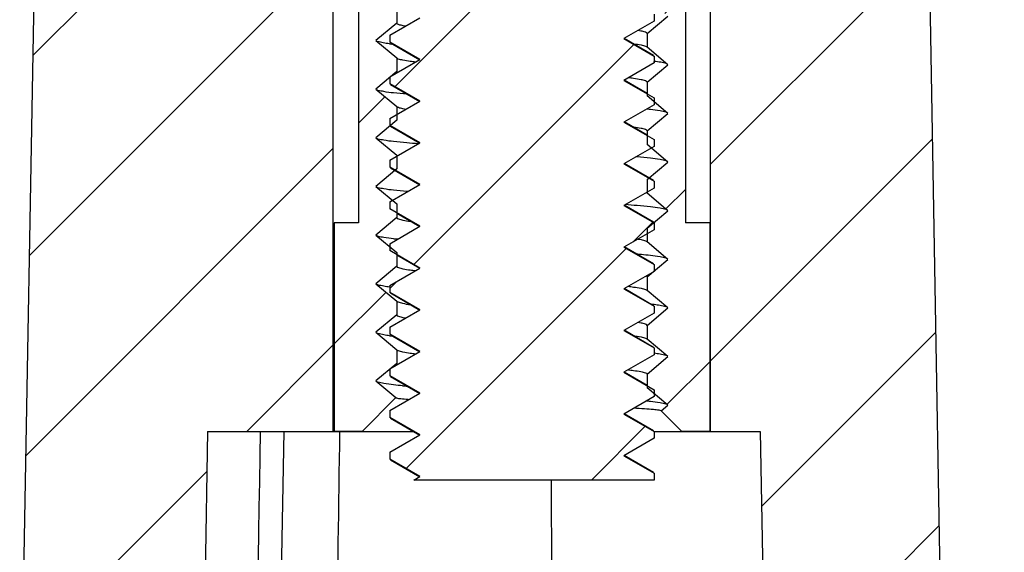
# Model space of a CAD drawing. Units: millimetres. Extents: x 6209 to 6870, y 1203 to 1663.
# Drawn here: x 6296 to 6310, y 1304 to 1312 of the extents above; entities that cross this region are included whole.
import ezdxf

# ---------------------------------------------------------------- set-up
doc = ezdxf.new("R2010")
doc.units = ezdxf.units.MM
pattern_1 = [(45, (6183.9199, 1346.4102), (-1.414214, 1.414214), [])]

msp = doc.modelspace()

# ---------------------------------------------------------------- hatches: boundary and pattern name
h = msp.add_hatch()
h.set_pattern_fill('DEFAULT__7', color=5, scale=2, angle=45, style=0, pattern_type=0)
h.set_pattern_definition(pattern_1)
edge = h.paths.add_edge_path()
edge.add_line((6304.924, 1305.293), (6301.47, 1305.293))
edge.add_line((6301.47, 1305.293), (6301.557, 1305.343))
edge.add_line((6301.557, 1305.343), (6301.124, 1305.593))
edge.add_line((6301.124, 1305.693), (6301.124, 1305.593))
edge.add_line((6301.124, 1305.693), (6301.557, 1305.943))
edge.add_line((6301.557, 1305.943), (6301.124, 1306.193))
edge.add_line((6301.124, 1306.293), (6301.124, 1306.193))
edge.add_line((6301.124, 1306.293), (6301.557, 1306.543))
edge.add_line((6301.557, 1306.543), (6301.124, 1306.793))
edge.add_line((6301.124, 1306.893), (6301.124, 1306.793))
edge.add_line((6301.124, 1306.893), (6301.557, 1307.143))
edge.add_line((6301.557, 1307.143), (6301.124, 1307.393))
edge.add_line((6301.124, 1307.493), (6301.124, 1307.393))
edge.add_line((6301.124, 1307.493), (6301.557, 1307.743))
edge.add_line((6301.557, 1307.743), (6301.124, 1307.993))
edge.add_line((6301.124, 1308.093), (6301.124, 1307.993))
edge.add_line((6301.124, 1308.093), (6301.557, 1308.343))
edge.add_line((6301.557, 1308.343), (6301.124, 1308.593))
edge.add_line((6301.124, 1308.693), (6301.124, 1308.593))
edge.add_line((6301.124, 1308.693), (6301.557, 1308.943))
edge.add_line((6301.557, 1308.943), (6301.124, 1309.193))
edge.add_line((6301.124, 1309.293), (6301.124, 1309.193))
edge.add_line((6301.124, 1309.293), (6301.557, 1309.543))
edge.add_line((6301.557, 1309.543), (6301.124, 1309.793))
edge.add_line((6301.124, 1309.893), (6301.124, 1309.793))
edge.add_line((6301.124, 1309.893), (6301.557, 1310.143))
edge.add_line((6301.557, 1310.143), (6301.124, 1310.393))
edge.add_line((6301.124, 1310.493), (6301.124, 1310.393))
edge.add_line((6301.124, 1310.493), (6301.557, 1310.743))
edge.add_line((6301.557, 1310.743), (6301.124, 1310.993))
edge.add_line((6301.124, 1311.093), (6301.124, 1310.993))
edge.add_line((6301.124, 1311.093), (6301.557, 1311.343))
edge.add_line((6301.557, 1311.343), (6301.124, 1311.593))
edge.add_line((6301.124, 1311.693), (6301.124, 1311.593))
edge.add_line((6301.124, 1311.693), (6301.557, 1311.943))
edge.add_line((6301.557, 1311.943), (6301.124, 1312.193))
edge.add_line((6301.124, 1312.293), (6301.124, 1312.193))
edge.add_line((6301.124, 1312.293), (6301.557, 1312.543))
edge.add_line((6301.557, 1312.543), (6301.124, 1312.793))
edge.add_line((6301.124, 1312.893), (6301.124, 1312.793))
edge.add_line((6301.124, 1312.893), (6301.557, 1313.143))
edge.add_line((6301.557, 1313.143), (6301.124, 1313.393))
edge.add_line((6301.124, 1313.493), (6301.124, 1313.393))
edge.add_line((6301.124, 1313.493), (6301.557, 1313.743))
edge.add_line((6301.557, 1313.743), (6301.124, 1313.993))
edge.add_line((6301.124, 1314.093), (6301.124, 1313.993))
edge.add_line((6301.124, 1314.093), (6301.557, 1314.343))
edge.add_line((6301.557, 1314.343), (6301.124, 1314.593))
edge.add_line((6301.124, 1314.693), (6301.124, 1314.593))
edge.add_line((6301.124, 1314.693), (6301.557, 1314.943))
edge.add_line((6301.557, 1314.943), (6301.124, 1315.193))
edge.add_line((6301.124, 1315.293), (6301.124, 1315.193))
edge.add_line((6301.124, 1315.293), (6301.557, 1315.543))
edge.add_line((6301.557, 1315.543), (6301.124, 1315.793))
edge.add_line((6301.124, 1315.893), (6301.124, 1315.793))
edge.add_line((6301.124, 1315.893), (6301.557, 1316.143))
edge.add_line((6301.557, 1316.143), (6301.124, 1316.393))
edge.add_line((6301.124, 1316.493), (6301.124, 1316.393))
edge.add_line((6301.124, 1316.493), (6301.557, 1316.743))
edge.add_line((6301.557, 1316.743), (6301.124, 1316.993))
edge.add_line((6301.124, 1317.093), (6301.124, 1316.993))
edge.add_line((6301.124, 1317.093), (6301.557, 1317.343))
edge.add_line((6301.557, 1317.343), (6301.124, 1317.593))
edge.add_line((6301.124, 1317.693), (6301.124, 1317.593))
edge.add_line((6301.124, 1317.693), (6301.557, 1317.943))
edge.add_line((6301.557, 1317.943), (6301.124, 1318.193))
edge.add_line((6301.124, 1318.293), (6301.124, 1318.193))
edge.add_line((6301.124, 1318.293), (6301.557, 1318.543))
edge.add_line((6301.557, 1318.543), (6301.124, 1318.793))
edge.add_line((6301.124, 1318.893), (6301.124, 1318.793))
edge.add_line((6301.124, 1318.893), (6301.557, 1319.143))
edge.add_line((6301.557, 1319.143), (6301.124, 1319.393))
edge.add_line((6301.124, 1319.493), (6301.124, 1319.393))
edge.add_line((6301.124, 1319.493), (6301.557, 1319.743))
edge.add_line((6301.557, 1319.743), (6301.124, 1319.993))
edge.add_line((6301.124, 1320.093), (6301.124, 1319.993))
edge.add_line((6301.124, 1320.093), (6301.557, 1320.343))
edge.add_line((6301.557, 1320.343), (6301.124, 1320.593))
edge.add_line((6301.124, 1320.693), (6301.124, 1320.593))
edge.add_line((6301.124, 1320.693), (6301.557, 1320.943))
edge.add_line((6301.557, 1320.943), (6301.124, 1321.193))
edge.add_line((6301.124, 1321.293), (6301.124, 1321.193))
edge.add_line((6301.124, 1321.293), (6301.557, 1321.543))
edge.add_line((6301.557, 1321.543), (6301.124, 1321.793))
edge.add_line((6301.124, 1321.893), (6301.124, 1321.793))
edge.add_line((6301.124, 1321.893), (6301.557, 1322.143))
edge.add_line((6301.557, 1322.143), (6301.124, 1322.393))
edge.add_line((6301.124, 1322.493), (6301.124, 1322.393))
edge.add_line((6301.124, 1322.493), (6301.557, 1322.743))
edge.add_line((6301.557, 1322.743), (6301.124, 1322.993))
edge.add_line((6301.124, 1323.093), (6301.124, 1322.993))
edge.add_line((6301.124, 1323.093), (6301.557, 1323.343))
edge.add_line((6301.557, 1323.343), (6301.124, 1323.593))
edge.add_line((6301.124, 1323.693), (6301.124, 1323.593))
edge.add_line((6301.124, 1323.693), (6301.557, 1323.943))
edge.add_line((6301.557, 1323.943), (6301.124, 1324.193))
edge.add_line((6301.124, 1324.293), (6301.124, 1324.193))
edge.add_line((6301.124, 1324.293), (6301.557, 1324.543))
edge.add_line((6301.557, 1324.543), (6301.124, 1324.793))
edge.add_line((6301.124, 1324.893), (6301.124, 1324.793))
edge.add_line((6301.124, 1324.893), (6301.557, 1325.143))
edge.add_line((6301.557, 1325.143), (6301.124, 1325.393))
edge.add_line((6301.124, 1325.493), (6301.124, 1325.393))
edge.add_line((6301.124, 1325.493), (6301.557, 1325.743))
edge.add_line((6301.557, 1325.743), (6301.124, 1325.993))
edge.add_line((6301.124, 1326.093), (6301.124, 1325.993))
edge.add_line((6301.124, 1326.093), (6301.557, 1326.343))
edge.add_line((6301.557, 1326.343), (6301.124, 1326.593))
edge.add_line((6301.124, 1326.693), (6301.124, 1326.593))
edge.add_line((6301.124, 1326.693), (6301.557, 1326.943))
edge.add_line((6301.557, 1326.943), (6301.124, 1327.193))
edge.add_line((6301.124, 1327.293), (6301.124, 1327.193))
edge.add_line((6301.124, 1327.293), (6301.557, 1327.543))
edge.add_line((6301.557, 1327.543), (6301.124, 1327.793))
edge.add_line((6299.274, 1329.793), (6301.124, 1327.793))
edge.add_line((6299.274, 1330.293), (6299.274, 1329.793))
edge.add_line((6301.137, 1330.293), (6299.274, 1330.293))
edge.add_spline(control_points=[(6303.024, 1327.793), (6302.296, 1328.548), (6301.664, 1329.385), (6301.137, 1330.293)], knot_values=[0, 0, 0, 0, 1, 1, 1, 1], weights=[1, 0.995146, 0.995146, 1], degree=3, periodic=0)
edge.add_spline(control_points=[(6303.024, 1327.793), (6303.752, 1328.548), (6304.384, 1329.385), (6304.91, 1330.293)], knot_values=[0, 0, 0, 0, 1, 1, 1, 1], weights=[1, 0.995146, 0.995146, 1], degree=3, periodic=0)
edge.add_line((6306.774, 1330.293), (6304.91, 1330.293))
edge.add_line((6306.774, 1330.293), (6306.774, 1329.793))
edge.add_line((6306.774, 1329.793), (6304.924, 1327.793))
edge.add_line((6304.924, 1327.793), (6304.924, 1327.493))
edge.add_line((6304.924, 1327.493), (6304.491, 1327.243))
edge.add_line((6304.491, 1327.243), (6304.924, 1326.993))
edge.add_line((6304.924, 1326.993), (6304.924, 1326.893))
edge.add_line((6304.924, 1326.893), (6304.491, 1326.643))
edge.add_line((6304.491, 1326.643), (6304.924, 1326.393))
edge.add_line((6304.924, 1326.393), (6304.924, 1326.293))
edge.add_line((6304.924, 1326.293), (6304.491, 1326.043))
edge.add_line((6304.491, 1326.043), (6304.924, 1325.793))
edge.add_line((6304.924, 1325.793), (6304.924, 1325.693))
edge.add_line((6304.924, 1325.693), (6304.491, 1325.443))
edge.add_line((6304.491, 1325.443), (6304.924, 1325.193))
edge.add_line((6304.924, 1325.193), (6304.924, 1325.093))
edge.add_line((6304.924, 1325.093), (6304.491, 1324.843))
edge.add_line((6304.491, 1324.843), (6304.924, 1324.593))
edge.add_line((6304.924, 1324.593), (6304.924, 1324.493))
edge.add_line((6304.924, 1324.493), (6304.491, 1324.243))
edge.add_line((6304.491, 1324.243), (6304.924, 1323.993))
edge.add_line((6304.924, 1323.993), (6304.924, 1323.893))
edge.add_line((6304.924, 1323.893), (6304.491, 1323.643))
edge.add_line((6304.491, 1323.643), (6304.924, 1323.393))
edge.add_line((6304.924, 1323.393), (6304.924, 1323.293))
edge.add_line((6304.924, 1323.293), (6304.491, 1323.043))
edge.add_line((6304.491, 1323.043), (6304.924, 1322.793))
edge.add_line((6304.924, 1322.793), (6304.924, 1322.693))
edge.add_line((6304.924, 1322.693), (6304.491, 1322.443))
edge.add_line((6304.491, 1322.443), (6304.924, 1322.193))
edge.add_line((6304.924, 1322.193), (6304.924, 1322.093))
edge.add_line((6304.924, 1322.093), (6304.491, 1321.843))
edge.add_line((6304.491, 1321.843), (6304.924, 1321.593))
edge.add_line((6304.924, 1321.593), (6304.924, 1321.493))
edge.add_line((6304.924, 1321.493), (6304.491, 1321.243))
edge.add_line((6304.491, 1321.243), (6304.924, 1320.993))
edge.add_line((6304.924, 1320.993), (6304.924, 1320.893))
edge.add_line((6304.924, 1320.893), (6304.491, 1320.643))
edge.add_line((6304.491, 1320.643), (6304.924, 1320.393))
edge.add_line((6304.924, 1320.393), (6304.924, 1320.293))
edge.add_line((6304.924, 1320.293), (6304.491, 1320.043))
edge.add_line((6304.491, 1320.043), (6304.924, 1319.793))
edge.add_line((6304.924, 1319.793), (6304.924, 1319.693))
edge.add_line((6304.924, 1319.693), (6304.491, 1319.443))
edge.add_line((6304.491, 1319.443), (6304.924, 1319.193))
edge.add_line((6304.924, 1319.193), (6304.924, 1319.093))
edge.add_line((6304.924, 1319.093), (6304.491, 1318.843))
edge.add_line((6304.491, 1318.843), (6304.924, 1318.593))
edge.add_line((6304.924, 1318.593), (6304.924, 1318.493))
edge.add_line((6304.924, 1318.493), (6304.491, 1318.243))
edge.add_line((6304.491, 1318.243), (6304.924, 1317.993))
edge.add_line((6304.924, 1317.993), (6304.924, 1317.893))
edge.add_line((6304.924, 1317.893), (6304.491, 1317.643))
edge.add_line((6304.491, 1317.643), (6304.924, 1317.393))
edge.add_line((6304.924, 1317.393), (6304.924, 1317.293))
edge.add_line((6304.924, 1317.293), (6304.491, 1317.043))
edge.add_line((6304.491, 1317.043), (6304.924, 1316.793))
edge.add_line((6304.924, 1316.793), (6304.924, 1316.693))
edge.add_line((6304.924, 1316.693), (6304.491, 1316.443))
edge.add_line((6304.491, 1316.443), (6304.924, 1316.193))
edge.add_line((6304.924, 1316.193), (6304.924, 1316.093))
edge.add_line((6304.924, 1316.093), (6304.491, 1315.843))
edge.add_line((6304.491, 1315.843), (6304.924, 1315.593))
edge.add_line((6304.924, 1315.593), (6304.924, 1315.493))
edge.add_line((6304.924, 1315.493), (6304.491, 1315.243))
edge.add_line((6304.491, 1315.243), (6304.924, 1314.993))
edge.add_line((6304.924, 1314.993), (6304.924, 1314.893))
edge.add_line((6304.924, 1314.893), (6304.491, 1314.643))
edge.add_line((6304.491, 1314.643), (6304.924, 1314.393))
edge.add_line((6304.924, 1314.393), (6304.924, 1314.293))
edge.add_line((6304.924, 1314.293), (6304.491, 1314.043))
edge.add_line((6304.491, 1314.043), (6304.924, 1313.793))
edge.add_line((6304.924, 1313.793), (6304.924, 1313.693))
edge.add_line((6304.924, 1313.693), (6304.491, 1313.443))
edge.add_line((6304.491, 1313.443), (6304.924, 1313.193))
edge.add_line((6304.924, 1313.193), (6304.924, 1313.093))
edge.add_line((6304.924, 1313.093), (6304.491, 1312.843))
edge.add_line((6304.491, 1312.843), (6304.924, 1312.593))
edge.add_line((6304.924, 1312.593), (6304.924, 1312.493))
edge.add_line((6304.924, 1312.493), (6304.491, 1312.243))
edge.add_line((6304.491, 1312.243), (6304.924, 1311.993))
edge.add_line((6304.924, 1311.993), (6304.924, 1311.893))
edge.add_line((6304.924, 1311.893), (6304.491, 1311.643))
edge.add_line((6304.491, 1311.643), (6304.924, 1311.393))
edge.add_line((6304.924, 1311.393), (6304.924, 1311.293))
edge.add_line((6304.924, 1311.293), (6304.491, 1311.043))
edge.add_line((6304.491, 1311.043), (6304.924, 1310.793))
edge.add_line((6304.924, 1310.793), (6304.924, 1310.693))
edge.add_line((6304.924, 1310.693), (6304.491, 1310.443))
edge.add_line((6304.491, 1310.443), (6304.924, 1310.193))
edge.add_line((6304.924, 1310.193), (6304.924, 1310.093))
edge.add_line((6304.924, 1310.093), (6304.491, 1309.843))
edge.add_line((6304.491, 1309.843), (6304.924, 1309.593))
edge.add_line((6304.924, 1309.593), (6304.924, 1309.493))
edge.add_line((6304.924, 1309.493), (6304.491, 1309.243))
edge.add_line((6304.491, 1309.243), (6304.924, 1308.993))
edge.add_line((6304.924, 1308.993), (6304.924, 1308.893))
edge.add_line((6304.924, 1308.893), (6304.491, 1308.643))
edge.add_line((6304.491, 1308.643), (6304.924, 1308.393))
edge.add_line((6304.924, 1308.393), (6304.924, 1308.293))
edge.add_line((6304.924, 1308.293), (6304.491, 1308.043))
edge.add_line((6304.491, 1308.043), (6304.924, 1307.793))
edge.add_line((6304.924, 1307.793), (6304.924, 1307.693))
edge.add_line((6304.924, 1307.693), (6304.491, 1307.443))
edge.add_line((6304.491, 1307.443), (6304.924, 1307.193))
edge.add_line((6304.924, 1307.193), (6304.924, 1307.093))
edge.add_line((6304.924, 1307.093), (6304.491, 1306.843))
edge.add_line((6304.491, 1306.843), (6304.924, 1306.593))
edge.add_line((6304.924, 1306.593), (6304.924, 1306.493))
edge.add_line((6304.924, 1306.493), (6304.491, 1306.243))
edge.add_line((6304.491, 1306.243), (6304.924, 1305.993))
edge.add_line((6304.924, 1305.993), (6304.924, 1305.893))
edge.add_line((6304.924, 1305.893), (6304.491, 1305.643))
edge.add_line((6304.491, 1305.643), (6304.924, 1305.393))
edge.add_line((6304.924, 1305.393), (6304.924, 1305.293))
h = msp.add_hatch()
h.set_pattern_fill('DEFAULT__10', color=5, scale=2, angle=45, style=0, pattern_type=0)
h.set_pattern_definition(pattern_1)
edge = h.paths.add_edge_path()
edge.add_line((6438.024, 1255.993), (6342.314, 1255.993))
edge.add_line((6342.314, 1255.993), (6342.314, 1258.993))
edge.add_line((6431.819, 1258.993), (6342.314, 1258.993))
edge.add_line((6431.819, 1258.993), (6432.84, 1317.493))
edge.add_line((6434.293, 1317.493), (6432.84, 1317.493))
edge.add_line((6434.319, 1315.993), (6434.293, 1317.493))
edge.add_line((6435.455, 1315.993), (6434.319, 1315.993))
edge.add_line((6435.476, 1315.393), (6435.455, 1315.993))
edge.add_line((6435.987, 1315.393), (6435.476, 1315.393))
edge.add_line((6436.914, 1262.287), (6435.987, 1315.393))
edge.add_spline(control_points=[(6437.214, 1261.993), (6437.04, 1261.993), (6436.917, 1262.114), (6436.914, 1262.287)], knot_values=[0, 0, 0, 0, 1, 1, 1, 1], weights=[1, 0.808834, 0.808834, 1], degree=3, periodic=0)
edge.add_line((6437.428, 1261.993), (6437.214, 1261.993))
edge.add_spline(control_points=[(6437.428, 1261.993), (6437.716, 1261.993), (6437.922, 1261.79), (6437.927, 1261.501)], knot_values=[0, 0, 0, 0, 1, 1, 1, 1], weights=[1, 0.808834, 0.808834, 1], degree=3, periodic=0)
edge.add_line((6438.024, 1255.993), (6437.927, 1261.501))
edge = h.paths.add_edge_path()
edge.add_line((6342.314, 1255.993), (6342.314, 1258.993))
edge.add_line((6342.314, 1255.993), (6342.314, 1258.993))
edge = h.paths.add_edge_path()
edge.add_line((6295.024, 1255.993), (6297.628, 1255.993))
edge.add_line((6295.024, 1255.993), (6295.12, 1261.501))
edge.add_line((6295.12, 1261.501), (6296.06, 1315.393))
edge.add_line((6296.06, 1315.393), (6296.571, 1315.393))
edge.add_line((6296.571, 1315.393), (6296.592, 1315.993))
edge.add_line((6296.592, 1315.993), (6300.31, 1315.993))
edge.add_line((6300.31, 1305.993), (6300.31, 1315.993))
edge.add_line((6298.501, 1305.993), (6300.31, 1305.993))
edge.add_line((6298.501, 1305.993), (6297.628, 1255.993))
edge = h.paths.add_edge_path()
edge.add_line((6307.324, 1255.993), (6342.314, 1255.993))
edge.add_line((6306.451, 1305.993), (6307.324, 1255.993))
edge.add_line((6305.737, 1305.993), (6306.451, 1305.993))
edge.add_line((6305.737, 1305.993), (6305.737, 1315.993))
edge.add_line((6305.737, 1315.993), (6307.324, 1315.993))
edge.add_line((6307.324, 1315.993), (6307.35, 1317.493))
edge.add_line((6307.35, 1317.493), (6308.803, 1317.493))
edge.add_line((6309.824, 1258.993), (6308.803, 1317.493))
edge.add_line((6309.824, 1258.993), (6342.314, 1258.993))
edge.add_line((6342.314, 1255.993), (6342.314, 1258.993))
h = msp.add_hatch()
h.set_pattern_fill('DEFAULT__9', color=5, scale=2, angle=45, style=0, pattern_type=0)
h.set_pattern_definition(pattern_1)
edge = h.paths.add_edge_path()
edge.add_line((6305.724, 1305.993), (6305.324, 1305.993))
edge.add_line((6305.028, 1306.288), (6305.324, 1305.993))
edge.add_line((6305.028, 1306.288), (6305.124, 1306.368))
edge.add_line((6305.124, 1306.368), (6304.824, 1306.618))
edge.add_line((6304.824, 1306.818), (6304.824, 1306.618))
edge.add_line((6304.824, 1306.818), (6305.124, 1307.068))
edge.add_line((6305.124, 1307.068), (6304.824, 1307.318))
edge.add_line((6304.824, 1307.518), (6304.824, 1307.318))
edge.add_line((6304.824, 1307.518), (6305.124, 1307.768))
edge.add_line((6305.124, 1307.768), (6304.824, 1308.018))
edge.add_line((6304.824, 1308.218), (6304.824, 1308.018))
edge.add_line((6304.824, 1308.218), (6305.124, 1308.468))
edge.add_line((6305.124, 1308.468), (6304.824, 1308.718))
edge.add_line((6304.824, 1308.918), (6304.824, 1308.718))
edge.add_line((6304.824, 1308.918), (6305.124, 1309.168))
edge.add_line((6305.124, 1309.168), (6304.824, 1309.418))
edge.add_line((6304.824, 1309.618), (6304.824, 1309.418))
edge.add_line((6304.824, 1309.618), (6305.124, 1309.868))
edge.add_line((6305.124, 1309.868), (6304.824, 1310.118))
edge.add_line((6304.824, 1310.318), (6304.824, 1310.118))
edge.add_line((6304.824, 1310.318), (6305.124, 1310.568))
edge.add_line((6305.124, 1310.568), (6304.824, 1310.818))
edge.add_line((6304.824, 1311.018), (6304.824, 1310.818))
edge.add_line((6304.824, 1311.018), (6305.124, 1311.268))
edge.add_line((6305.124, 1311.268), (6304.824, 1311.518))
edge.add_line((6304.824, 1311.718), (6304.824, 1311.518))
edge.add_line((6304.824, 1311.718), (6305.124, 1311.968))
edge.add_line((6305.124, 1311.968), (6304.824, 1312.218))
edge.add_line((6304.824, 1312.418), (6304.824, 1312.218))
edge.add_line((6304.824, 1312.418), (6305.124, 1312.668))
edge.add_line((6305.124, 1312.668), (6304.824, 1312.918))
edge.add_line((6304.824, 1313.118), (6304.824, 1312.918))
edge.add_line((6304.824, 1313.118), (6305.124, 1313.368))
edge.add_line((6305.124, 1313.368), (6304.824, 1313.618))
edge.add_line((6304.824, 1313.818), (6304.824, 1313.618))
edge.add_line((6304.824, 1313.818), (6305.124, 1314.068))
edge.add_line((6305.124, 1314.068), (6304.824, 1314.318))
edge.add_line((6304.824, 1314.518), (6304.824, 1314.318))
edge.add_line((6304.824, 1314.518), (6305.124, 1314.768))
edge.add_line((6305.124, 1314.768), (6304.824, 1315.018))
edge.add_line((6304.824, 1315.218), (6304.824, 1315.018))
edge.add_line((6304.824, 1315.218), (6305.124, 1315.468))
edge.add_line((6305.124, 1315.468), (6304.946, 1315.615))
edge.add_line((6304.946, 1315.615), (6305.324, 1315.993))
edge.add_line((6305.724, 1315.993), (6305.324, 1315.993))
edge.add_line((6305.724, 1312.993), (6305.724, 1315.993))
edge.add_line((6305.724, 1312.993), (6305.374, 1312.993))
edge.add_line((6305.374, 1312.993), (6305.374, 1308.993))
edge.add_line((6305.724, 1308.993), (6305.374, 1308.993))
edge.add_line((6305.724, 1308.993), (6305.724, 1305.993))
edge = h.paths.add_edge_path()
edge.add_line((6300.724, 1305.993), (6300.324, 1305.993))
edge.add_line((6300.324, 1308.993), (6300.324, 1305.993))
edge.add_line((6300.674, 1308.993), (6300.324, 1308.993))
edge.add_line((6300.674, 1312.993), (6300.674, 1308.993))
edge.add_line((6300.674, 1312.993), (6300.324, 1312.993))
edge.add_line((6300.324, 1312.993), (6300.324, 1315.993))
edge.add_line((6300.724, 1315.993), (6300.324, 1315.993))
edge.add_line((6301.224, 1315.493), (6300.724, 1315.993))
edge.add_line((6301.224, 1315.493), (6301.224, 1315.368))
edge.add_line((6301.224, 1315.368), (6300.924, 1315.118))
edge.add_line((6300.924, 1315.118), (6301.224, 1314.868))
edge.add_line((6301.224, 1314.868), (6301.224, 1314.668))
edge.add_line((6301.224, 1314.668), (6300.924, 1314.418))
edge.add_line((6300.924, 1314.418), (6301.224, 1314.168))
edge.add_line((6301.224, 1314.168), (6301.224, 1313.968))
edge.add_line((6301.224, 1313.968), (6300.924, 1313.718))
edge.add_line((6300.924, 1313.718), (6301.224, 1313.468))
edge.add_line((6301.224, 1313.468), (6301.224, 1313.268))
edge.add_line((6301.224, 1313.268), (6300.924, 1313.018))
edge.add_line((6300.924, 1313.018), (6301.224, 1312.768))
edge.add_line((6301.224, 1312.768), (6301.224, 1312.568))
edge.add_line((6301.224, 1312.568), (6300.924, 1312.318))
edge.add_line((6300.924, 1312.318), (6301.224, 1312.068))
edge.add_line((6301.224, 1312.068), (6301.224, 1311.868))
edge.add_line((6301.224, 1311.868), (6300.924, 1311.618))
edge.add_line((6300.924, 1311.618), (6301.224, 1311.368))
edge.add_line((6301.224, 1311.368), (6301.224, 1311.168))
edge.add_line((6301.224, 1311.168), (6300.924, 1310.918))
edge.add_line((6300.924, 1310.918), (6301.224, 1310.668))
edge.add_line((6301.224, 1310.668), (6301.224, 1310.468))
edge.add_line((6301.224, 1310.468), (6300.924, 1310.218))
edge.add_line((6300.924, 1310.218), (6301.224, 1309.968))
edge.add_line((6301.224, 1309.968), (6301.224, 1309.768))
edge.add_line((6301.224, 1309.768), (6300.924, 1309.518))
edge.add_line((6300.924, 1309.518), (6301.224, 1309.268))
edge.add_line((6301.224, 1309.268), (6301.224, 1309.068))
edge.add_line((6301.224, 1309.068), (6300.924, 1308.818))
edge.add_line((6300.924, 1308.818), (6301.224, 1308.568))
edge.add_line((6301.224, 1308.568), (6301.224, 1308.368))
edge.add_line((6301.224, 1308.368), (6300.924, 1308.118))
edge.add_line((6300.924, 1308.118), (6301.224, 1307.868))
edge.add_line((6301.224, 1307.868), (6301.224, 1307.668))
edge.add_line((6301.224, 1307.668), (6300.924, 1307.418))
edge.add_line((6300.924, 1307.418), (6301.224, 1307.168))
edge.add_line((6301.224, 1307.168), (6301.224, 1306.968))
edge.add_line((6301.224, 1306.968), (6300.924, 1306.718))
edge.add_line((6300.924, 1306.718), (6301.21, 1306.479))
edge.add_line((6301.21, 1306.479), (6300.724, 1305.993))

# ---------------------------------------------------------------- linework, layer by layer
at = {"color": 7}
for p, q in [((6309.824, 1258.993), (6308.803, 1317.493)), ((6309.824, 1258.993), (6308.803, 1317.493)), ((6300.31, 1305.993), (6300.31, 1315.993)), ((6300.31, 1305.993), (6300.31, 1315.993)), ((6305.737, 1305.993), (6305.737, 1315.993)), ((6305.737, 1305.993), (6305.737, 1315.993)), ((6295.024, 1255.993), (6296.06, 1315.393)), ((6295.12, 1261.501), (6296.06, 1315.393)), ((6300.674, 1312.993), (6300.674, 1308.993)), ((6300.674, 1312.993), (6300.674, 1308.993)), ((6305.374, 1312.993), (6305.374, 1308.993)), ((6305.374, 1312.993), (6305.374, 1308.993)), ((6301.224, 1312.068), (6301.224, 1311.868)), ((6301.224, 1312.068), (6301.224, 1311.868)), ((6301.124, 1311.693), (6301.557, 1311.943)), ((6301.124, 1311.693), (6301.557, 1311.943)), ((6304.824, 1311.718), (6305.124, 1311.968)), ((6304.824, 1311.718), (6305.124, 1311.968)), ((6304.924, 1311.993), (6304.924, 1311.893)), ((6304.924, 1311.993), (6304.924, 1311.893)), ((6301.224, 1311.868), (6300.924, 1311.618)), ((6301.224, 1311.868), (6300.924, 1311.618)), ((6304.924, 1311.893), (6304.491, 1311.643)), ((6304.924, 1311.893), (6304.491, 1311.643)), ((6300.924, 1311.618), (6301.224, 1311.368)), ((6300.924, 1311.618), (6301.224, 1311.368)), ((6301.124, 1311.693), (6301.124, 1311.593)), ((6301.124, 1311.693), (6301.124, 1311.593)), ((6304.491, 1311.643), (6304.924, 1311.393)), ((6304.491, 1311.643), (6304.924, 1311.393)), ((6304.916, 1311.401), (6304.493, 1311.647)), ((6304.824, 1311.718), (6304.824, 1311.518)), ((6304.824, 1311.718), (6304.824, 1311.518)), ((6301.557, 1311.343), (6301.124, 1311.593)), ((6301.557, 1311.343), (6301.124, 1311.593)), ((6301.131, 1311.584), (6301.554, 1311.339)), ((6304.819, 1311.526), (6304.824, 1311.518)), ((6305.124, 1311.268), (6304.824, 1311.518)), ((6305.124, 1311.268), (6304.824, 1311.518)), ((6301.124, 1311.093), (6301.557, 1311.343)), ((6301.124, 1311.093), (6301.557, 1311.343)), ((6301.224, 1311.368), (6301.224, 1311.168)), ((6301.224, 1311.368), (6301.224, 1311.168)), ((6301.229, 1311.359), (6301.224, 1311.368)), ((6304.924, 1311.393), (6304.924, 1311.293)), ((6304.924, 1311.393), (6304.924, 1311.293)), ((6304.924, 1311.293), (6304.491, 1311.043)), ((6304.924, 1311.293), (6304.491, 1311.043)), ((6304.824, 1311.018), (6305.124, 1311.268)), ((6304.824, 1311.018), (6305.124, 1311.268)), ((6304.927, 1311.316), (6304.924, 1311.317)), ((6301.224, 1311.168), (6300.924, 1310.918)), ((6301.224, 1311.168), (6300.924, 1310.918)), ((6301.124, 1311.093), (6301.124, 1310.993)), ((6301.124, 1311.093), (6301.124, 1310.993)), ((6300.924, 1310.918), (6301.224, 1310.668)), ((6300.924, 1310.918), (6301.224, 1310.668)), ((6301.557, 1310.743), (6301.124, 1310.993)), ((6301.557, 1310.743), (6301.124, 1310.993)), ((6301.131, 1310.984), (6301.554, 1310.739)), ((6304.491, 1311.043), (6304.924, 1310.793)), ((6304.491, 1311.043), (6304.924, 1310.793)), ((6304.824, 1310.855), (6304.493, 1311.047)), ((6304.824, 1311.018), (6304.824, 1310.818)), ((6304.824, 1311.018), (6304.824, 1310.818)), ((6305.124, 1310.568), (6304.824, 1310.818)), ((6305.124, 1310.568), (6304.824, 1310.818)), ((6304.924, 1310.793), (6304.924, 1310.693)), ((6304.924, 1310.793), (6304.924, 1310.693)), ((6301.124, 1310.493), (6301.557, 1310.743)), ((6301.124, 1310.493), (6301.557, 1310.743)), ((6301.224, 1310.668), (6301.224, 1310.468)), ((6301.224, 1310.668), (6301.224, 1310.468)), ((6301.229, 1310.659), (6301.224, 1310.668)), ((6304.924, 1310.693), (6304.491, 1310.443)), ((6304.924, 1310.693), (6304.491, 1310.443)), ((6301.124, 1310.493), (6301.124, 1310.393)), ((6301.124, 1310.493), (6301.124, 1310.393)), ((6304.824, 1310.318), (6305.124, 1310.568)), ((6304.824, 1310.318), (6305.124, 1310.568)), ((6301.224, 1310.468), (6300.924, 1310.218)), ((6301.224, 1310.468), (6300.924, 1310.218)), ((6301.557, 1310.143), (6301.124, 1310.393)), ((6301.557, 1310.143), (6301.124, 1310.393)), ((6301.131, 1310.384), (6301.554, 1310.139)), ((6304.491, 1310.443), (6304.924, 1310.193)), ((6304.491, 1310.443), (6304.924, 1310.193)), ((6304.824, 1310.255), (6304.493, 1310.447)), ((6300.924, 1310.218), (6301.224, 1309.968)), ((6300.924, 1310.218), (6301.224, 1309.968)), ((6304.824, 1310.318), (6304.824, 1310.118)), ((6304.824, 1310.318), (6304.824, 1310.118)), ((6301.124, 1309.893), (6301.557, 1310.143)), ((6301.124, 1309.893), (6301.557, 1310.143)), ((6304.924, 1310.093), (6304.491, 1309.843)), ((6304.924, 1310.093), (6304.491, 1309.843)), ((6305.124, 1309.868), (6304.824, 1310.118)), ((6305.124, 1309.868), (6304.824, 1310.118)), ((6304.924, 1310.193), (6304.924, 1310.093)), ((6304.924, 1310.193), (6304.924, 1310.093)), ((6301.224, 1309.968), (6301.224, 1309.768)), ((6301.224, 1309.968), (6301.224, 1309.768)), ((6301.229, 1309.959), (6301.224, 1309.968)), ((6301.124, 1309.893), (6301.124, 1309.793)), ((6301.124, 1309.893), (6301.124, 1309.793)), ((6301.557, 1309.543), (6301.124, 1309.793)), ((6301.557, 1309.543), (6301.124, 1309.793)), ((6301.131, 1309.784), (6301.554, 1309.539)), ((6304.491, 1309.843), (6304.924, 1309.593)), ((6304.491, 1309.843), (6304.924, 1309.593)), ((6304.916, 1309.601), (6304.493, 1309.847)), ((6304.824, 1309.618), (6305.124, 1309.868)), ((6304.824, 1309.618), (6305.124, 1309.868)), ((6301.224, 1309.768), (6300.924, 1309.518)), ((6301.224, 1309.768), (6300.924, 1309.518)), ((6300.924, 1309.518), (6301.224, 1309.268)), ((6300.924, 1309.518), (6301.224, 1309.268)), ((6301.124, 1309.293), (6301.557, 1309.543)), ((6301.124, 1309.293), (6301.557, 1309.543)), ((6304.924, 1309.493), (6304.491, 1309.243)), ((6304.924, 1309.493), (6304.491, 1309.243)), ((6304.824, 1309.618), (6304.824, 1309.418)), ((6304.824, 1309.618), (6304.824, 1309.418)), ((6304.924, 1309.593), (6304.924, 1309.493)), ((6304.924, 1309.593), (6304.924, 1309.493)), ((6304.819, 1309.426), (6304.824, 1309.418)), ((6305.124, 1309.168), (6304.824, 1309.418)), ((6305.124, 1309.168), (6304.824, 1309.418)), ((6301.124, 1309.293), (6301.124, 1309.193)), ((6301.124, 1309.293), (6301.124, 1309.193)), ((6301.224, 1309.268), (6301.224, 1309.068)), ((6301.224, 1309.268), (6301.224, 1309.068)), ((6304.491, 1309.243), (6304.924, 1308.993)), ((6304.491, 1309.243), (6304.924, 1308.993)), ((6304.916, 1309.001), (6304.493, 1309.247)), ((6301.224, 1309.068), (6300.924, 1308.818)), ((6301.224, 1309.068), (6300.924, 1308.818)), ((6301.557, 1308.943), (6301.124, 1309.193)), ((6301.557, 1308.943), (6301.124, 1309.193)), ((6301.224, 1309.131), (6301.554, 1308.939)), ((6304.824, 1308.918), (6305.124, 1309.168)), ((6304.824, 1308.918), (6305.124, 1309.168)), ((6300.324, 1308.993), (6300.324, 1305.993)), ((6300.674, 1308.993), (6300.324, 1308.993)), ((6300.324, 1308.993), (6300.324, 1305.993)), ((6300.674, 1308.993), (6300.324, 1308.993)), ((6301.124, 1308.693), (6301.557, 1308.943)), ((6301.124, 1308.693), (6301.557, 1308.943)), ((6304.924, 1308.993), (6304.924, 1308.893)), ((6304.924, 1308.993), (6304.924, 1308.893)), ((6305.724, 1308.993), (6305.374, 1308.993)), ((6305.724, 1308.993), (6305.374, 1308.993)), ((6305.724, 1308.993), (6305.724, 1305.993)), ((6305.724, 1308.993), (6305.724, 1305.993)), ((6300.924, 1308.818), (6301.224, 1308.568)), ((6300.924, 1308.818), (6301.224, 1308.568)), ((6304.924, 1308.893), (6304.491, 1308.643)), ((6304.924, 1308.893), (6304.491, 1308.643)), ((6304.824, 1308.918), (6304.824, 1308.718)), ((6304.824, 1308.918), (6304.824, 1308.718)), ((6301.124, 1308.693), (6301.124, 1308.593)), ((6301.124, 1308.693), (6301.124, 1308.593)), ((6304.491, 1308.643), (6304.924, 1308.393)), ((6304.491, 1308.643), (6304.924, 1308.393)), ((6304.916, 1308.401), (6304.493, 1308.647)), ((6304.819, 1308.726), (6304.824, 1308.718)), ((6305.124, 1308.468), (6304.824, 1308.718)), ((6305.124, 1308.468), (6304.824, 1308.718)), ((6301.557, 1308.343), (6301.124, 1308.593)), ((6301.557, 1308.343), (6301.124, 1308.593)), ((6301.224, 1308.568), (6301.224, 1308.368)), ((6301.224, 1308.568), (6301.224, 1308.368)), ((6301.224, 1308.531), (6301.554, 1308.339)), ((6301.224, 1308.368), (6300.924, 1308.118)), ((6301.224, 1308.368), (6300.924, 1308.118)), ((6304.824, 1308.218), (6305.124, 1308.468)), ((6304.824, 1308.218), (6305.124, 1308.468)), ((6304.924, 1308.393), (6304.924, 1308.293)), ((6304.924, 1308.393), (6304.924, 1308.293)), ((6301.124, 1308.093), (6301.557, 1308.343)), ((6301.124, 1308.093), (6301.557, 1308.343)), ((6304.924, 1308.293), (6304.491, 1308.043)), ((6304.924, 1308.293), (6304.491, 1308.043)), ((6304.824, 1308.218), (6304.824, 1308.018)), ((6304.824, 1308.218), (6304.824, 1308.018)), ((6300.924, 1308.118), (6301.224, 1307.868)), ((6300.924, 1308.118), (6301.224, 1307.868)), ((6301.124, 1308.093), (6301.124, 1307.993)), ((6301.124, 1308.093), (6301.124, 1307.993)), ((6301.124, 1308.068), (6301.12, 1308.069)), ((6301.557, 1307.743), (6301.124, 1307.993)), ((6301.557, 1307.743), (6301.124, 1307.993)), ((6301.131, 1307.984), (6301.554, 1307.739)), ((6304.491, 1308.043), (6304.924, 1307.793)), ((6304.491, 1308.043), (6304.924, 1307.793)), ((6304.916, 1307.801), (6304.493, 1308.047)), ((6304.819, 1308.026), (6304.824, 1308.018)), ((6305.124, 1307.768), (6304.824, 1308.018)), ((6305.124, 1307.768), (6304.824, 1308.018)), ((6301.224, 1307.868), (6301.224, 1307.668)), ((6301.224, 1307.868), (6301.224, 1307.668)), ((6301.229, 1307.859), (6301.224, 1307.868)), ((6301.224, 1307.668), (6300.924, 1307.418)), ((6301.224, 1307.668), (6300.924, 1307.418)), ((6301.124, 1307.493), (6301.557, 1307.743)), ((6301.124, 1307.493), (6301.557, 1307.743)), ((6304.924, 1307.693), (6304.491, 1307.443)), ((6304.924, 1307.693), (6304.491, 1307.443)), ((6304.824, 1307.518), (6305.124, 1307.768)), ((6304.824, 1307.518), (6305.124, 1307.768)), ((6304.924, 1307.793), (6304.924, 1307.693)), ((6304.924, 1307.793), (6304.924, 1307.693)), ((6304.824, 1307.518), (6304.824, 1307.318)), ((6304.824, 1307.518), (6304.824, 1307.318)), ((6300.924, 1307.418), (6301.224, 1307.168)), ((6300.924, 1307.418), (6301.224, 1307.168)), ((6301.124, 1307.493), (6301.124, 1307.393)), ((6301.124, 1307.493), (6301.124, 1307.393)), ((6301.557, 1307.143), (6301.124, 1307.393)), ((6301.557, 1307.143), (6301.124, 1307.393)), ((6301.131, 1307.384), (6301.554, 1307.139)), ((6304.491, 1307.443), (6304.924, 1307.193)), ((6304.491, 1307.443), (6304.924, 1307.193)), ((6304.916, 1307.201), (6304.493, 1307.447)), ((6304.819, 1307.326), (6304.824, 1307.318)), ((6305.124, 1307.068), (6304.824, 1307.318)), ((6305.124, 1307.068), (6304.824, 1307.318)), ((6301.124, 1306.893), (6301.557, 1307.143)), ((6301.124, 1306.893), (6301.557, 1307.143)), ((6301.224, 1307.168), (6301.224, 1306.968)), ((6301.224, 1307.168), (6301.224, 1306.968)), ((6301.229, 1307.159), (6301.224, 1307.168)), ((6304.924, 1307.093), (6304.491, 1306.843)), ((6304.924, 1307.093), (6304.491, 1306.843)), ((6304.924, 1307.193), (6304.924, 1307.093)), ((6304.924, 1307.193), (6304.924, 1307.093)), ((6304.927, 1307.116), (6304.924, 1307.117)), ((6301.224, 1306.968), (6300.924, 1306.718)), ((6301.224, 1306.968), (6300.924, 1306.718)), ((6304.824, 1306.818), (6305.124, 1307.068)), ((6304.824, 1306.818), (6305.124, 1307.068)), ((6301.124, 1306.893), (6301.124, 1306.793)), ((6301.124, 1306.893), (6301.124, 1306.793)), ((6304.491, 1306.843), (6304.924, 1306.593)), ((6304.491, 1306.843), (6304.924, 1306.593)), ((6304.824, 1306.655), (6304.493, 1306.847)), ((6304.824, 1306.818), (6304.824, 1306.618)), ((6304.824, 1306.818), (6304.824, 1306.618)), ((6300.924, 1306.718), (6301.21, 1306.479)), ((6300.924, 1306.718), (6301.21, 1306.479)), ((6301.557, 1306.543), (6301.124, 1306.793)), ((6301.557, 1306.543), (6301.124, 1306.793)), ((6301.131, 1306.784), (6301.554, 1306.539)), ((6301.124, 1306.293), (6301.557, 1306.543)), ((6301.124, 1306.293), (6301.557, 1306.543)), ((6305.124, 1306.368), (6304.824, 1306.618)), ((6305.124, 1306.368), (6304.824, 1306.618)), ((6304.924, 1306.593), (6304.924, 1306.493)), ((6304.924, 1306.593), (6304.924, 1306.493)), ((6301.21, 1306.479), (6300.724, 1305.993)), ((6301.21, 1306.479), (6300.724, 1305.993)), ((6301.21, 1306.475), (6301.21, 1306.479)), ((6304.924, 1306.493), (6304.491, 1306.243)), ((6304.924, 1306.493), (6304.491, 1306.243)), ((6301.124, 1306.293), (6301.124, 1306.193)), ((6301.124, 1306.293), (6301.124, 1306.193)), ((6304.491, 1306.243), (6304.924, 1305.993)), ((6304.491, 1306.243), (6304.924, 1305.993)), ((6304.916, 1306.001), (6304.493, 1306.247)), ((6305.028, 1306.288), (6305.124, 1306.368)), ((6305.028, 1306.288), (6305.124, 1306.368)), ((6305.028, 1306.288), (6305.324, 1305.993)), ((6305.028, 1306.288), (6305.324, 1305.993)), ((6301.557, 1305.943), (6301.124, 1306.193)), ((6301.557, 1305.943), (6301.124, 1306.193)), ((6301.131, 1306.184), (6301.554, 1305.939)), ((6298.501, 1305.993), (6297.628, 1255.993)), ((6298.501, 1305.993), (6297.628, 1255.993)), ((6298.501, 1305.993), (6300.31, 1305.993)), ((6298.501, 1305.993), (6301.461, 1305.993)), ((6298.728, 1255.993), (6299.601, 1305.993)), ((6300.724, 1305.993), (6300.324, 1305.993)), ((6304.924, 1305.993), (6304.924, 1305.893)), ((6304.924, 1305.993), (6304.924, 1305.893)), ((6304.924, 1305.993), (6306.451, 1305.993)), ((6305.724, 1305.993), (6305.324, 1305.993)), ((6305.737, 1305.993), (6306.451, 1305.993)), ((6306.451, 1305.993), (6307.324, 1255.993)), ((6306.451, 1305.993), (6307.324, 1255.993)), ((6301.124, 1305.693), (6301.557, 1305.943)), ((6301.124, 1305.693), (6301.557, 1305.943)), ((6304.924, 1305.893), (6304.491, 1305.643)), ((6304.924, 1305.893), (6304.491, 1305.643)), ((6301.124, 1305.693), (6301.124, 1305.593)), ((6301.124, 1305.693), (6301.124, 1305.593)), ((6301.557, 1305.343), (6301.124, 1305.593)), ((6301.557, 1305.343), (6301.124, 1305.593)), ((6301.131, 1305.584), (6301.554, 1305.339)), ((6304.491, 1305.643), (6304.924, 1305.393)), ((6304.491, 1305.643), (6304.924, 1305.393)), ((6304.916, 1305.401), (6304.493, 1305.647)), ((6304.924, 1305.393), (6304.924, 1305.293)), ((6304.924, 1305.393), (6304.924, 1305.293)), ((6301.47, 1305.293), (6301.557, 1305.343)), ((6301.47, 1305.293), (6301.557, 1305.343)), ((6304.924, 1305.293), (6301.47, 1305.293)), ((6304.924, 1305.293), (6301.47, 1305.293)), ((6303.446, 1305.293), (6303.552, 1255.993))]:
    msp.add_line(p, q, dxfattribs=at)
for centre, radius, start, end in [((6301.545, 1315.032), 3.489, 263.0099, 263.145), ((6301.674, 1316.113), 4.578, 263.1552, 263.4575), ((6301.833, 1317.485), 5.958, 263.4464, 263.5801), ((6303.768, 1298.041), 10.54, 84.7033, 85.0707), ((6304.431, 1303.712), 4.134, 83.2241, 83.7496), ((6304.571, 1304.901), 2.937, 83.0373, 83.197), ((6301.476, 1310.284), 2.937, 263.0373, 263.197), ((6301.616, 1311.473), 4.134, 263.2241, 263.7496), ((6302.279, 1317.144), 10.539, 264.7033, 265.0707)]:
    msp.add_arc(centre, radius, start, end, dxfattribs=at)
for points, start_tangent, end_tangent in [([(6301.224, 1311.868), (6301.245, 1311.85), (6301.311, 1311.833), (6301.354, 1311.825)], (0, -1), (0.986536, -0.163545)), ([(6304.824, 1311.718), (6304.802, 1311.735), (6304.736, 1311.752), (6304.693, 1311.76)], (0, 1), (-0.986537, 0.163539)), ([(6301.12, 1311.569), (6301.026, 1311.583), (6300.949, 1311.6)], (-0.992564, 0.121723), (-0.965862, 0.259055)), ([(6304.624, 1311.571), (6304.63, 1311.57), (6304.737, 1311.552), (6304.802, 1311.535), (6304.819, 1311.526)], (0.990833, -0.135094), (0.751482, -0.659754)), ([(6301.494, 1311.306), (6301.418, 1311.315), (6301.311, 1311.333), (6301.245, 1311.35), (6301.228, 1311.359)], (-0.993193, 0.116484), (-0.751444, 0.659797)), ([(6305.098, 1311.285), (6305.021, 1311.303), (6304.927, 1311.316)], (-0.965862, 0.259055), (-0.992564, 0.121723)), ([(6301.224, 1311.168), (6301.235, 1311.155)], (0, -1), (0.898536, -0.438901)), ([(6304.824, 1311.018), (6304.802, 1311.035), (6304.737, 1311.052), (6304.63, 1311.07), (6304.554, 1311.08)], (0, 1), (-0.993193, 0.116482)), ([(6300.952, 1310.899), (6300.937, 1310.904)], (-0.971512, 0.236992), (-0.931231, 0.36443)), ([(6301.374, 1310.843), (6301.366, 1310.844), (6301.177, 1310.862), (6301.037, 1310.881), (6300.952, 1310.899)], (-0.9963, 0.085949), (-0.971512, 0.236992)), ([(6301.354, 1310.625), (6301.311, 1310.633), (6301.246, 1310.65), (6301.228, 1310.659)], (-0.986537, 0.163536), (-0.751241, 0.660028)), ([(6305.095, 1310.586), (6305.01, 1310.604), (6304.871, 1310.623), (6304.813, 1310.629)], (-0.971512, 0.236992), (-0.994918, 0.100689)), ([(6305.111, 1310.582), (6305.095, 1310.586)], (-0.931231, 0.36443), (-0.971512, 0.236992)), ([(6304.824, 1310.318), (6304.802, 1310.335), (6304.737, 1310.352), (6304.629, 1310.37), (6304.624, 1310.371)], (0, 1), (-0.990834, 0.135088)), ([(6300.952, 1310.199), (6300.937, 1310.204)], (-0.971512, 0.236992), (-0.931231, 0.36443)), ([(6301.536, 1310.13), (6301.366, 1310.144), (6301.177, 1310.162), (6301.037, 1310.181), (6300.952, 1310.199)], (-0.997206, 0.074697), (-0.971512, 0.236992)), ([(6301.233, 1309.955), (6301.228, 1309.959)], (-0.884443, 0.466647), (-0.751317, 0.659941)), ([(6305.095, 1309.886), (6305.01, 1309.904), (6304.871, 1309.923), (6304.681, 1309.941), (6304.664, 1309.943)], (-0.971512, 0.236992), (-0.99637, 0.085124)), ([(6305.111, 1309.882), (6305.095, 1309.886)], (-0.931231, 0.36443), (-0.971512, 0.236992)), ([(6300.952, 1309.499), (6300.937, 1309.504)], (-0.971512, 0.236992), (-0.931231, 0.36443)), ([(6301.383, 1309.442), (6301.366, 1309.444), (6301.177, 1309.462), (6301.037, 1309.481), (6300.952, 1309.499)], (-0.99637, 0.085124), (-0.971512, 0.236992)), ([(6304.814, 1309.43), (6304.819, 1309.426)], (0.884443, -0.466649), (0.751288, -0.659975)), ([(6305.095, 1309.186), (6305.01, 1309.204), (6304.871, 1309.223), (6304.681, 1309.241), (6304.511, 1309.255)], (-0.971512, 0.236992), (-0.997206, 0.074697)), ([(6301.224, 1309.068), (6301.246, 1309.05), (6301.311, 1309.033), (6301.418, 1309.015), (6301.423, 1309.015)], (0, -1), (0.990837, -0.135059)), ([(6305.111, 1309.182), (6305.095, 1309.186)], (-0.931231, 0.36443), (-0.971512, 0.236992)), ([(6300.952, 1308.799), (6300.937, 1308.804)], (-0.971512, 0.236992), (-0.931231, 0.36443)), ([(6301.235, 1308.756), (6301.177, 1308.762), (6301.037, 1308.781), (6300.952, 1308.799)], (-0.994918, 0.100689), (-0.971512, 0.236992)), ([(6304.693, 1308.76), (6304.737, 1308.752), (6304.802, 1308.735), (6304.819, 1308.726)], (0.986536, -0.163546), (0.751474, -0.659763)), ([(6305.095, 1308.486), (6305.01, 1308.504), (6304.871, 1308.523), (6304.741, 1308.536)], (-0.971512, 0.236992), (-0.995713, 0.0925)), ([(6301.224, 1308.368), (6301.246, 1308.35), (6301.311, 1308.333), (6301.418, 1308.315), (6301.494, 1308.306)], (0, -1), (0.993191, -0.116495)), ([(6305.111, 1308.482), (6305.095, 1308.486)], (-0.931231, 0.36443), (-0.971512, 0.236992)), ([(6304.824, 1308.218), (6304.813, 1308.231)], (0, 1), (-0.898478, 0.439018)), ([(6300.952, 1308.099), (6300.937, 1308.104)], (-0.971512, 0.236992), (-0.931231, 0.36443)), ([(6301.12, 1308.069), (6301.037, 1308.081), (6300.952, 1308.099)], (-0.992622, 0.121248), (-0.971512, 0.236992)), ([(6304.554, 1308.08), (6304.629, 1308.07), (6304.737, 1308.052), (6304.802, 1308.035), (6304.819, 1308.026)], (0.993192, -0.116485), (0.751416, -0.659829)), ([(6301.423, 1307.815), (6301.418, 1307.815), (6301.311, 1307.833), (6301.246, 1307.85), (6301.228, 1307.859)], (-0.990836, 0.13507), (-0.751261, 0.660006)), ([(6305.095, 1307.786), (6305.01, 1307.804), (6304.927, 1307.816)], (-0.971512, 0.236992), (-0.992622, 0.121248)), ([(6301.224, 1307.668), (6301.246, 1307.65), (6301.311, 1307.633), (6301.354, 1307.625)], (0, -1), (0.986537, -0.16354)), ([(6305.111, 1307.782), (6305.095, 1307.786)], (-0.931231, 0.36443), (-0.971512, 0.236992)), ([(6304.824, 1307.518), (6304.802, 1307.535), (6304.737, 1307.552), (6304.693, 1307.56)], (0, 1), (-0.986536, 0.163544)), ([(6300.952, 1307.399), (6300.937, 1307.404)], (-0.971512, 0.236992), (-0.931231, 0.36443)), ([(6301.12, 1307.369), (6301.037, 1307.381), (6300.952, 1307.399)], (-0.992622, 0.121248), (-0.971512, 0.236992)), ([(6304.624, 1307.371), (6304.629, 1307.37), (6304.737, 1307.352), (6304.802, 1307.335), (6304.819, 1307.326)], (0.990835, -0.135079), (0.751344, -0.659911)), ([(6301.494, 1307.106), (6301.418, 1307.115), (6301.311, 1307.133), (6301.246, 1307.15), (6301.228, 1307.159)], (-0.993192, 0.11649), (-0.751336, 0.65992)), ([(6305.095, 1307.086), (6305.01, 1307.104), (6304.927, 1307.116)], (-0.971512, 0.236992), (-0.992622, 0.121248)), ([(6305.111, 1307.082), (6305.095, 1307.086)], (-0.931231, 0.36443), (-0.971512, 0.236992)), ([(6301.224, 1306.968), (6301.235, 1306.955)], (0, -1), (0.898494, -0.438985)), ([(6304.554, 1306.88), (6304.627, 1306.87), (6304.736, 1306.853), (6304.801, 1306.835), (6304.824, 1306.818)], (0.993184, -0.116559), (0, -1)), ([(6300.952, 1306.699), (6300.937, 1306.704)], (-0.971512, 0.236992), (-0.931231, 0.36443)), ([(6301.307, 1306.649), (6301.177, 1306.662), (6301.037, 1306.681), (6300.952, 1306.699)], (-0.995713, 0.0925), (-0.971512, 0.236992)), ([(6301.395, 1306.449), (6301.382, 1306.45), (6301.28, 1306.46), (6301.223, 1306.469), (6301.211, 1306.475)], (-0.996022, 0.089107), (-0.776931, 0.629586)), ([(6305.095, 1306.386), (6305.01, 1306.404), (6304.871, 1306.423), (6304.813, 1306.429)], (-0.971512, 0.236992), (-0.994918, 0.100689)), ([(6305.111, 1306.382), (6305.095, 1306.386)], (-0.931231, 0.36443), (-0.971512, 0.236992)), ([(6305.028, 1306.288), (6304.995, 1306.298), (6304.914, 1306.307), (6304.788, 1306.316), (6304.634, 1306.325)], (-0.707107, 0.707107), (-0.998521, 0.05437)), ([(6298.431, 1255.993), (6298.66, 1269.659), (6298.871, 1282.348), (6299.071, 1294.369), (6299.264, 1305.993)], (0.016751, 0.99986), (0.01655, 0.999863)), ([(6300.401, 1305.993), (6300.303, 1299.603), (6300.213, 1293.749), (6300.131, 1288.376), (6300.056, 1283.444), (6299.988, 1278.923), (6299.925, 1274.778), (6299.868, 1270.977), (6299.816, 1267.486), (6299.768, 1264.273), (6299.724, 1261.308), (6299.683, 1258.559), (6299.645, 1255.993)], (-0.015424, -0.999881), (-0.014769, -0.999891))]:
    msp.add_spline(points, degree=3, dxfattribs=dict(at, start_tangent=start_tangent, end_tangent=end_tangent))

doc.saveas('drawing.dxf')
